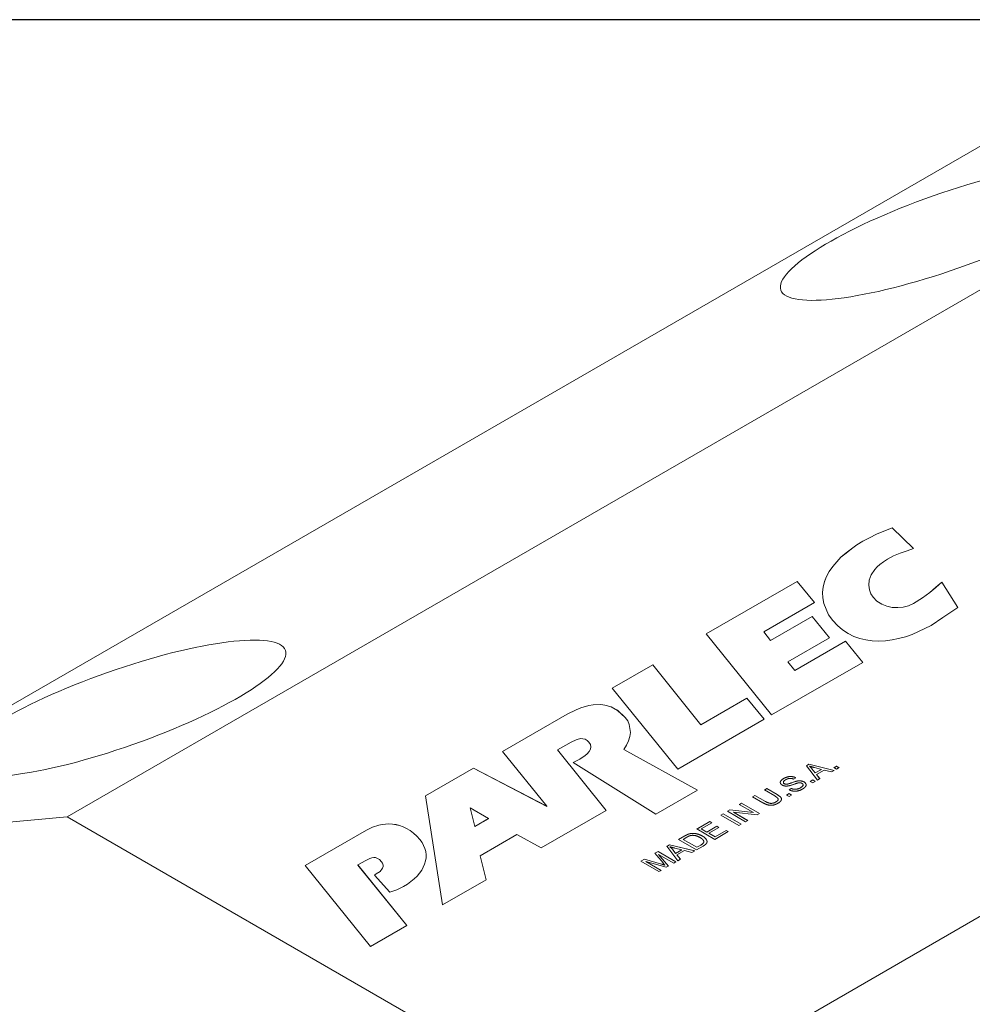
# Model space of a CAD drawing. Units: inches. Extents: x 0.4 to 17.9, y 0.4 to 13.7.
# Drawn here: x 14.4 to 15.9, y 12.2 to 13.7 of the extents above; entities that cross this region are included whole.
import ezdxf

# ---------------------------------------------------------------- set-up
doc = ezdxf.new("R2010")
doc.units = ezdxf.units.IN
doc.header["$LTSCALE"] = 1.666667
doc.header["$MEASUREMENT"] = 0
doc.layers.get('0').update_dxf_attribs({"lineweight": 25})
doc.layers.add('L', color=7, linetype='Continuous', lineweight=18)

# ---------------------------------------------------------------- blocks, each defined once
blk = doc.blocks.new('Borders A PLAIN')
at = {"layer": 'L', "color": 7, "linetype": 'Continuous', "lineweight": 25}
blk.add_line((10.74923, 8.24829), (0.24923, 8.24829), dxfattribs=at)

msp = doc.modelspace()

# ---------------------------------------------------------------- linework, layer by layer
at = {"layer": 'L'}
for p, q in [((16.47696, 13.62843), (14.50968, 12.49262)), ((16.01298, 13.58699), (14.0457, 12.45118)), ((17.33069, 13.13553), (15.36341, 11.99972)), ((15.78316, 12.93731), (15.80765, 12.94768)), ((15.78316, 12.93726), (15.80765, 12.94762)), ((15.80765, 12.94768), (15.84137, 12.91484)), ((15.80765, 12.94762), (15.80765, 12.94768)), ((15.80765, 12.94762), (15.84133, 12.91482)), ((15.75218, 12.92062), (15.76171, 12.92664)), ((15.75218, 12.92057), (15.76171, 12.92659)), ((15.76171, 12.92664), (15.77214, 12.9318)), ((15.76171, 12.92659), (15.77214, 12.93175)), ((15.76171, 12.92659), (15.76171, 12.92664)), ((15.77214, 12.9318), (15.78316, 12.93731)), ((15.77214, 12.93175), (15.78316, 12.93726)), ((15.77214, 12.93175), (15.77214, 12.9318)), ((15.78316, 12.93726), (15.78316, 12.93731)), ((15.727, 12.9011), (15.73519, 12.90789)), ((15.727, 12.90104), (15.73519, 12.90784)), ((15.73519, 12.90789), (15.74383, 12.9146)), ((15.73519, 12.90784), (15.74383, 12.91455)), ((15.73519, 12.90784), (15.73519, 12.90789)), ((15.74383, 12.9146), (15.75218, 12.92062)), ((15.74383, 12.91455), (15.75218, 12.92057)), ((15.74383, 12.91455), (15.74383, 12.9146)), ((15.75218, 12.92057), (15.75218, 12.92062)), ((15.83103, 12.91126), (15.82015, 12.90755)), ((15.84137, 12.91484), (15.83103, 12.91126)), ((15.71419, 12.88648), (15.72059, 12.89396)), ((15.71419, 12.88642), (15.72059, 12.89391)), ((15.72059, 12.89396), (15.727, 12.9011)), ((15.72059, 12.89391), (15.727, 12.90104)), ((15.72059, 12.89391), (15.72059, 12.89396)), ((15.727, 12.90104), (15.727, 12.9011)), ((15.79389, 12.89412), (15.78852, 12.88998)), ((15.8006, 12.89817), (15.79389, 12.89412)), ((15.80985, 12.90333), (15.8006, 12.89817)), ((15.82015, 12.90755), (15.80985, 12.90333)), ((15.70451, 12.87091), (15.70868, 12.87882)), ((15.70451, 12.87086), (15.70868, 12.87877)), ((15.70868, 12.87882), (15.71419, 12.88648)), ((15.70868, 12.87877), (15.71419, 12.88642)), ((15.70868, 12.87877), (15.70868, 12.87882)), ((15.71419, 12.88642), (15.71419, 12.88648)), ((15.78046, 12.88171), (15.77464, 12.87336)), ((15.78389, 12.88593), (15.78046, 12.88171)), ((15.78852, 12.88998), (15.78389, 12.88593)), ((15.51511, 12.78048), (15.65803, 12.863)), ((15.51514, 12.78045), (15.65803, 12.86294)), ((15.65803, 12.863), (15.68535, 12.82973)), ((15.65803, 12.86294), (15.65803, 12.863)), ((15.65803, 12.86294), (15.68532, 12.82972)), ((15.69914, 12.8544), (15.70138, 12.86274)), ((15.69914, 12.85434), (15.70138, 12.86269)), ((15.70138, 12.86274), (15.70451, 12.87091)), ((15.70138, 12.86269), (15.70451, 12.87086)), ((15.70138, 12.86269), (15.70138, 12.86274)), ((15.70451, 12.87086), (15.70451, 12.87091)), ((15.77165, 12.86491), (15.77091, 12.85724)), ((15.77464, 12.87336), (15.77165, 12.86491)), ((15.87649, 12.85385), (15.88561, 12.86184)), ((15.87649, 12.8538), (15.88561, 12.86178)), ((15.88561, 12.86184), (15.911, 12.82215)), ((15.88561, 12.86178), (15.88561, 12.86184)), ((15.88561, 12.86178), (15.91097, 12.82213)), ((15.69825, 12.84563), (15.69914, 12.8544)), ((15.69825, 12.84558), (15.69914, 12.85434)), ((15.69914, 12.85434), (15.69914, 12.8544)), ((15.77091, 12.85724), (15.7721, 12.84983)), ((15.77091, 12.85719), (15.77091, 12.85724)), ((15.77091, 12.85719), (15.7721, 12.84978)), ((15.7721, 12.84983), (15.77419, 12.84363)), ((15.7721, 12.84978), (15.7721, 12.84983)), ((15.7721, 12.84978), (15.77419, 12.84357)), ((15.8671, 12.84568), (15.87649, 12.85385)), ((15.8671, 12.84562), (15.87649, 12.8538)), ((15.87649, 12.8538), (15.87649, 12.85385)), ((15.6984, 12.83711), (15.69825, 12.84563)), ((15.70018, 12.82834), (15.6984, 12.83711)), ((15.77419, 12.84363), (15.77793, 12.83854)), ((15.77419, 12.84357), (15.77419, 12.84363)), ((15.77419, 12.84357), (15.77793, 12.83849)), ((15.77793, 12.83854), (15.78375, 12.83225)), ((15.77793, 12.83849), (15.77793, 12.83854)), ((15.77793, 12.83849), (15.78375, 12.8322)), ((15.78375, 12.83225), (15.79137, 12.82734)), ((15.78375, 12.8322), (15.78375, 12.83225)), ((15.78375, 12.8322), (15.79137, 12.82728)), ((15.841, 12.82854), (15.85532, 12.83732)), ((15.841, 12.82849), (15.85532, 12.83727)), ((15.85532, 12.83732), (15.8671, 12.84568)), ((15.85532, 12.83727), (15.8671, 12.84562)), ((15.85532, 12.83727), (15.85532, 12.83732)), ((15.8671, 12.84562), (15.8671, 12.84568)), ((15.68535, 12.82973), (15.60561, 12.7837)), ((15.70361, 12.81948), (15.70018, 12.82834)), ((15.70763, 12.81063), (15.70361, 12.81948)), ((15.79137, 12.82734), (15.79914, 12.82406)), ((15.79137, 12.82728), (15.79137, 12.82734)), ((15.79137, 12.82728), (15.79914, 12.824)), ((15.79914, 12.82406), (15.80751, 12.82216)), ((15.79914, 12.824), (15.79914, 12.82406)), ((15.79914, 12.824), (15.80751, 12.8221)), ((15.80751, 12.82216), (15.81634, 12.8219)), ((15.80751, 12.8221), (15.80751, 12.82216)), ((15.80751, 12.8221), (15.81634, 12.82184)), ((15.81634, 12.8219), (15.82501, 12.82259)), ((15.81634, 12.82184), (15.82501, 12.82253)), ((15.81634, 12.82184), (15.81634, 12.8219)), ((15.82501, 12.82259), (15.83353, 12.82492)), ((15.82501, 12.82253), (15.83353, 12.82487)), ((15.82501, 12.82253), (15.82501, 12.82259)), ((15.83353, 12.82492), (15.841, 12.82854)), ((15.83353, 12.82487), (15.841, 12.82849)), ((15.83353, 12.82487), (15.83353, 12.82492)), ((15.841, 12.82849), (15.841, 12.82854)), ((15.911, 12.82215), (15.88719, 12.80617)), ((15.61645, 12.77015), (15.68173, 12.80784)), ((15.61645, 12.77009), (15.68173, 12.80778)), ((15.68173, 12.80784), (15.70905, 12.7744)), ((15.68173, 12.80778), (15.68173, 12.80784)), ((15.68173, 12.80778), (15.70902, 12.77438)), ((15.71433, 12.80177), (15.70763, 12.81063)), ((15.72163, 12.79377), (15.71433, 12.80177)), ((15.88719, 12.80617), (15.86901, 12.79395)), ((15.72968, 12.78672), (15.72163, 12.79377)), ((15.73831, 12.78105), (15.72968, 12.78672)), ((15.84905, 12.78415), (15.83892, 12.77985)), ((15.85919, 12.7888), (15.84905, 12.78415)), ((15.86901, 12.79395), (15.85919, 12.7888)), ((15.61801, 12.65299), (15.51511, 12.78048)), ((15.60561, 12.7837), (15.61645, 12.77015)), ((15.60561, 12.78364), (15.60561, 12.7837)), ((15.60561, 12.78364), (15.61645, 12.77009)), ((15.61645, 12.77009), (15.61645, 12.77015)), ((15.70905, 12.7744), (15.64377, 12.73671)), ((15.6546, 12.72299), (15.73434, 12.76903)), ((15.6546, 12.72293), (15.73434, 12.76897)), ((15.73434, 12.76903), (15.76137, 12.73576)), ((15.73434, 12.76897), (15.73434, 12.76903)), ((15.73434, 12.76897), (15.76134, 12.73575)), ((15.74724, 12.77658), (15.73831, 12.78105)), ((15.75661, 12.77323), (15.74724, 12.77658)), ((15.76644, 12.77099), (15.75661, 12.77323)), ((15.77625, 12.76945), (15.76644, 12.77099)), ((15.78667, 12.76928), (15.77625, 12.76945)), ((15.79694, 12.76971), (15.78667, 12.76928)), ((15.80751, 12.77117), (15.79694, 12.76971)), ((15.81763, 12.77323), (15.80751, 12.77117)), ((15.8285, 12.77607), (15.81763, 12.77323)), ((15.83892, 12.77985), (15.8285, 12.77607)), ((15.36729, 12.69514), (15.43091, 12.73187)), ((15.36732, 12.6951), (15.43091, 12.73182)), ((15.43091, 12.73187), (15.50678, 12.63764)), ((15.43091, 12.73182), (15.43091, 12.73187)), ((15.43091, 12.73182), (15.50678, 12.63759)), ((15.76137, 12.73576), (15.61801, 12.65299)), ((15.64377, 12.73671), (15.6546, 12.72299)), ((15.64377, 12.73666), (15.64377, 12.73671)), ((15.64377, 12.73666), (15.6546, 12.72293)), ((15.6546, 12.72293), (15.6546, 12.72299)), ((15.47048, 12.56782), (15.36729, 12.69514)), ((15.50678, 12.63764), (15.57892, 12.67929)), ((15.50678, 12.63759), (15.57892, 12.67924)), ((15.57892, 12.67929), (15.60609, 12.64611)), ((15.57892, 12.67924), (15.57892, 12.67929)), ((15.57892, 12.67924), (15.60606, 12.6461)), ((15.2963, 12.65416), (15.31075, 12.66129)), ((15.2963, 12.6541), (15.31075, 12.66124)), ((15.31075, 12.66129), (15.31772, 12.66409)), ((15.31075, 12.66124), (15.31772, 12.66404)), ((15.31075, 12.66124), (15.31075, 12.66129)), ((15.31772, 12.66409), (15.33068, 12.66771)), ((15.31772, 12.66404), (15.33068, 12.66766)), ((15.31772, 12.66404), (15.31772, 12.66409)), ((15.33068, 12.66771), (15.33736, 12.66888)), ((15.33068, 12.66766), (15.33736, 12.66882)), ((15.33068, 12.66766), (15.33068, 12.66771)), ((15.33736, 12.66888), (15.34928, 12.66922)), ((15.33736, 12.66882), (15.34928, 12.66917)), ((15.33736, 12.66882), (15.33736, 12.66888)), ((15.34928, 12.66922), (15.3554, 12.66823)), ((15.34928, 12.66917), (15.34928, 12.66922)), ((15.34928, 12.66917), (15.3554, 12.66817)), ((15.3554, 12.66823), (15.36565, 12.66584)), ((15.3554, 12.66817), (15.3554, 12.66823)), ((15.3554, 12.66817), (15.36565, 12.66579)), ((15.36565, 12.66584), (15.37558, 12.66028)), ((15.36565, 12.66579), (15.36565, 12.66584)), ((15.36565, 12.66579), (15.37558, 12.66023)), ((15.37558, 12.66028), (15.38776, 12.64897)), ((15.37558, 12.66023), (15.37558, 12.66028)), ((15.37558, 12.66023), (15.38776, 12.64892)), ((15.19456, 12.59541), (15.2963, 12.65416)), ((15.19459, 12.59538), (15.2963, 12.6541)), ((15.2963, 12.6541), (15.2963, 12.65416)), ((15.38776, 12.64897), (15.39166, 12.6436)), ((15.38776, 12.64892), (15.38776, 12.64897)), ((15.38776, 12.64892), (15.39166, 12.64354)), ((15.60609, 12.64611), (15.47048, 12.56782)), ((15.39166, 12.6436), (15.39407, 12.63785)), ((15.39166, 12.64354), (15.39166, 12.6436)), ((15.39166, 12.64354), (15.39407, 12.6378)), ((15.39407, 12.63785), (15.39599, 12.62553)), ((15.39407, 12.6378), (15.39407, 12.63785)), ((15.39407, 12.6378), (15.39598, 12.62551)), ((15.50678, 12.63759), (15.50678, 12.63764)), ((15.31032, 12.6139), (15.30241, 12.61036)), ((15.31362, 12.61511), (15.31032, 12.6139)), ((15.31768, 12.61572), (15.31362, 12.61511)), ((15.321, 12.61554), (15.31768, 12.61572)), ((15.32461, 12.61467), (15.321, 12.61554)), ((15.32762, 12.61294), (15.32461, 12.61467)), ((15.39509, 12.61927), (15.39285, 12.61248)), ((15.39599, 12.62553), (15.39509, 12.61927)), ((15.30241, 12.61036), (15.28119, 12.59811)), ((15.28119, 12.59811), (15.35795, 12.50285)), ((15.28119, 12.59806), (15.28119, 12.59811)), ((15.28119, 12.59806), (15.35792, 12.50283)), ((15.33046, 12.61009), (15.32762, 12.61294)), ((15.33286, 12.60646), (15.33046, 12.61009)), ((15.33121, 12.59566), (15.33315, 12.59938)), ((15.33121, 12.59561), (15.33315, 12.59932)), ((15.33345, 12.60283), (15.33286, 12.60646)), ((15.33315, 12.59938), (15.33345, 12.60283)), ((15.33315, 12.59932), (15.33345, 12.60278)), ((15.33315, 12.59932), (15.33315, 12.59938)), ((15.33345, 12.60278), (15.33345, 12.60283)), ((15.38987, 12.6056), (15.38554, 12.59878)), ((15.38554, 12.59873), (15.38554, 12.59878)), ((15.38554, 12.59878), (15.50164, 12.53487)), ((15.38554, 12.59873), (15.5016, 12.53484)), ((15.39285, 12.61248), (15.38987, 12.6056)), ((15.26444, 12.5092), (15.19456, 12.59541)), ((15.30574, 12.57804), (15.31619, 12.58355)), ((15.30579, 12.57802), (15.31619, 12.58349)), ((15.31619, 12.58355), (15.32479, 12.58902)), ((15.31619, 12.58349), (15.32479, 12.58897)), ((15.31619, 12.58349), (15.31619, 12.58355)), ((15.32479, 12.58902), (15.32792, 12.59204)), ((15.32479, 12.58897), (15.32792, 12.59199)), ((15.32479, 12.58897), (15.32479, 12.58902)), ((15.32792, 12.59204), (15.33121, 12.59566)), ((15.32792, 12.59199), (15.33121, 12.59561)), ((15.32792, 12.59199), (15.32792, 12.59204)), ((15.33121, 12.59561), (15.33121, 12.59566)), ((15.07369, 12.52563), (15.14897, 12.56909)), ((15.0737, 12.52558), (15.14897, 12.56904)), ((15.14897, 12.56909), (15.26444, 12.5092)), ((15.14897, 12.56904), (15.14897, 12.56909)), ((15.14897, 12.56904), (15.26444, 12.50915)), ((15.43574, 12.49682), (15.30574, 12.57804)), ((15.6727, 12.57303), (15.67675, 12.57537)), ((15.69012, 12.55043), (15.6727, 12.57303)), ((15.67273, 12.573), (15.67675, 12.57532)), ((15.67675, 12.57532), (15.67675, 12.57537)), ((15.67675, 12.57537), (15.71659, 12.56571)), ((15.67675, 12.57532), (15.71652, 12.56568)), ((15.67761, 12.57238), (15.67761, 12.57244)), ((15.68149, 12.56837), (15.68149, 12.56843)), ((15.68149, 12.56843), (15.68667, 12.56183)), ((15.68149, 12.56837), (15.68667, 12.56178)), ((15.69628, 12.56738), (15.68546, 12.57019)), ((15.68667, 12.56183), (15.69628, 12.56738)), ((15.68667, 12.56178), (15.69628, 12.56733)), ((15.69628, 12.56733), (15.69628, 12.56738)), ((15.71616, 12.57002), (15.7201, 12.5723)), ((15.7201, 12.56774), (15.71616, 12.57002)), ((15.7162, 12.56999), (15.7201, 12.57224)), ((15.7201, 12.57224), (15.7201, 12.5723)), ((15.7201, 12.5723), (15.72405, 12.57002)), ((15.7201, 12.57224), (15.724, 12.56999)), ((15.72405, 12.57002), (15.7201, 12.56774)), ((15.63685, 12.55285), (15.63685, 12.55291)), ((15.65595, 12.55418), (15.65265, 12.55195)), ((15.68667, 12.56178), (15.68667, 12.56183)), ((15.70048, 12.5663), (15.68863, 12.55945)), ((15.68863, 12.55945), (15.69408, 12.55272)), ((15.68863, 12.5594), (15.68863, 12.55945)), ((15.68863, 12.5594), (15.69405, 12.5527)), ((15.69408, 12.55272), (15.69012, 12.55043)), ((15.71232, 12.56325), (15.70048, 12.5663)), ((15.71659, 12.56571), (15.71232, 12.56325)), ((15.60662, 12.53488), (15.61037, 12.53705)), ((15.60667, 12.53486), (15.61037, 12.537)), ((15.61037, 12.537), (15.61037, 12.53705)), ((15.61037, 12.53705), (15.62671, 12.52762)), ((15.61037, 12.537), (15.62671, 12.52756)), ((15.63653, 12.54697), (15.63653, 12.54702)), ((15.63801, 12.54481), (15.63801, 12.54487)), ((15.64163, 12.54399), (15.64163, 12.54404)), ((15.64549, 12.53517), (15.64872, 12.53739)), ((15.64553, 12.53515), (15.64872, 12.53733)), ((15.64872, 12.53733), (15.64872, 12.53739)), ((15.65741, 12.5487), (15.65741, 12.54875)), ((15.66362, 12.53839), (15.66362, 12.53844)), ((15.66754, 12.54283), (15.66754, 12.54288)), ((15.66912, 12.54749), (15.66912, 12.54754)), ((15.67882, 12.54846), (15.68276, 12.55074)), ((15.68276, 12.54619), (15.67882, 12.54846)), ((15.67887, 12.54844), (15.68276, 12.55069)), ((15.68276, 12.55074), (15.68671, 12.54846)), ((15.68276, 12.55069), (15.68276, 12.55074)), ((15.68276, 12.55069), (15.68666, 12.54844)), ((15.68671, 12.54846), (15.68276, 12.54619)), ((15.10009, 12.35397), (15.07369, 12.52563)), ((15.50164, 12.53487), (15.43574, 12.49682)), ((15.58812, 12.5242), (15.59187, 12.52637)), ((15.60446, 12.51477), (15.58812, 12.5242)), ((15.58817, 12.52418), (15.59187, 12.52632)), ((15.59187, 12.52632), (15.59187, 12.52637)), ((15.59187, 12.52637), (15.60819, 12.51695)), ((15.59187, 12.52632), (15.60819, 12.51689)), ((15.62294, 12.52546), (15.60662, 12.53488)), ((15.62671, 12.52756), (15.62671, 12.52762)), ((15.64148, 12.52691), (15.64543, 12.52918)), ((15.64543, 12.52463), (15.64148, 12.52691)), ((15.64153, 12.52688), (15.64543, 12.52913)), ((15.64543, 12.52918), (15.64937, 12.52691)), ((15.64543, 12.52913), (15.64543, 12.52918)), ((15.64543, 12.52913), (15.64932, 12.52688)), ((15.64937, 12.52691), (15.64543, 12.52463)), ((15.17242, 12.48977), (15.14355, 12.50682)), ((15.14355, 12.50677), (15.14355, 12.50682)), ((15.14355, 12.50682), (15.15115, 12.47749)), ((15.14355, 12.50677), (15.15115, 12.47743)), ((15.26444, 12.50915), (15.26444, 12.5092)), ((15.56723, 12.51214), (15.57081, 12.51421)), ((15.58944, 12.49932), (15.56723, 12.51214)), ((15.56728, 12.51212), (15.57081, 12.51416)), ((15.57081, 12.51421), (15.5991, 12.49788)), ((15.57081, 12.51416), (15.57081, 12.51421)), ((15.57081, 12.51416), (15.59905, 12.49785)), ((15.60819, 12.51689), (15.60819, 12.51695)), ((15.62436, 12.51577), (15.62436, 12.51583)), ((15.62837, 12.52013), (15.62837, 12.52019)), ((14.50968, 12.49262), (14.0457, 12.45118)), ((15.36341, 11.99972), (14.50968, 12.49262)), ((15.15115, 12.47749), (15.17242, 12.48977)), ((15.15115, 12.47743), (15.17242, 12.48972)), ((15.17242, 12.48972), (15.17242, 12.48977)), ((15.35795, 12.50285), (15.25539, 12.44364)), ((15.53822, 12.49539), (15.54197, 12.49756)), ((15.5665, 12.47906), (15.53822, 12.49539)), ((15.53826, 12.49536), (15.54197, 12.4975)), ((15.54197, 12.4975), (15.54197, 12.49756)), ((15.54197, 12.49756), (15.57025, 12.48123)), ((15.54197, 12.4975), (15.5702, 12.4812)), ((15.54852, 12.50134), (15.55236, 12.50356)), ((15.57681, 12.48501), (15.54852, 12.50134)), ((15.54857, 12.50131), (15.55236, 12.5035)), ((15.55236, 12.50356), (15.58944, 12.49932)), ((15.55236, 12.5035), (15.55236, 12.50356)), ((15.55236, 12.5035), (15.58944, 12.49927)), ((15.55818, 12.4999), (15.58038, 12.48708)), ((15.55818, 12.49984), (15.55818, 12.4999)), ((15.59526, 12.49566), (15.55818, 12.4999)), ((15.55818, 12.49984), (15.58034, 12.48705)), ((15.58944, 12.49927), (15.58944, 12.49932)), ((15.5991, 12.49788), (15.59526, 12.49566)), ((14.98056, 12.47186), (14.99008, 12.47633)), ((14.98056, 12.4718), (14.99008, 12.47627)), ((14.99008, 12.47633), (14.9999, 12.47959)), ((14.99008, 12.47627), (14.9999, 12.47954)), ((14.99008, 12.47627), (14.99008, 12.47633)), ((14.9999, 12.47959), (15.0054, 12.48071)), ((14.9999, 12.47954), (15.0054, 12.48065)), ((14.9999, 12.47954), (14.9999, 12.47959)), ((15.0054, 12.48071), (15.0106, 12.48131)), ((15.0054, 12.48065), (15.0106, 12.48125)), ((15.0054, 12.48065), (15.0054, 12.48071)), ((15.0106, 12.48131), (15.01595, 12.48148)), ((15.0106, 12.48125), (15.01595, 12.48142)), ((15.0106, 12.48125), (15.0106, 12.48131)), ((15.01595, 12.48148), (15.02175, 12.48122)), ((15.01595, 12.48142), (15.01595, 12.48148)), ((15.01595, 12.48142), (15.02175, 12.48117)), ((15.02175, 12.48122), (15.02739, 12.48036)), ((15.02175, 12.48117), (15.02175, 12.48122)), ((15.02175, 12.48117), (15.02739, 12.48031)), ((15.02739, 12.48036), (15.03274, 12.47899)), ((15.02739, 12.48031), (15.02739, 12.48036)), ((15.02739, 12.48031), (15.03274, 12.47894)), ((15.03274, 12.47899), (15.03839, 12.47693)), ((15.03274, 12.47894), (15.03274, 12.47899)), ((15.03274, 12.47894), (15.03839, 12.47688)), ((15.03839, 12.47693), (15.04375, 12.47435)), ((15.03839, 12.47688), (15.03839, 12.47693)), ((15.03839, 12.47688), (15.04375, 12.4743)), ((15.04375, 12.47435), (15.04941, 12.47109)), ((15.04375, 12.4743), (15.04375, 12.47435)), ((15.04375, 12.4743), (15.04941, 12.47103)), ((15.15115, 12.47743), (15.15115, 12.47749)), ((15.50032, 12.47351), (15.5208, 12.48533)), ((15.50036, 12.47348), (15.5208, 12.48528)), ((15.52414, 12.4834), (15.50741, 12.47375)), ((15.51605, 12.46876), (15.53173, 12.4778)), ((15.51605, 12.4687), (15.53173, 12.47775)), ((15.53507, 12.47587), (15.5194, 12.46683)), ((15.5208, 12.48533), (15.52414, 12.4834)), ((15.5208, 12.48528), (15.5208, 12.48533)), ((15.5208, 12.48528), (15.52409, 12.48338)), ((15.53173, 12.4778), (15.53507, 12.47587)), ((15.53173, 12.47775), (15.53173, 12.4778)), ((15.53173, 12.47775), (15.53502, 12.47585)), ((15.57025, 12.48123), (15.5665, 12.47906)), ((15.58038, 12.48708), (15.57681, 12.48501)), ((14.88418, 12.41622), (14.98056, 12.47186)), ((14.88421, 12.41618), (14.98056, 12.4718)), ((14.98056, 12.4718), (14.98056, 12.47186)), ((15.04941, 12.47109), (15.05446, 12.46714)), ((15.04941, 12.47103), (15.04941, 12.47109)), ((15.04941, 12.47103), (15.05446, 12.46708)), ((15.05446, 12.46714), (15.05968, 12.46224)), ((15.05446, 12.46708), (15.05446, 12.46714)), ((15.05446, 12.46708), (15.05968, 12.46218)), ((15.05968, 12.46224), (15.06444, 12.4569)), ((15.05968, 12.46218), (15.05968, 12.46224)), ((15.05968, 12.46218), (15.06444, 12.45685)), ((15.21723, 12.4648), (15.15958, 12.43152)), ((15.25539, 12.44364), (15.21723, 12.4648)), ((15.47169, 12.45698), (15.48143, 12.46261)), ((15.47174, 12.45695), (15.48143, 12.46255)), ((15.48473, 12.46065), (15.47878, 12.45722)), ((15.48143, 12.46255), (15.48143, 12.46261)), ((15.48689, 12.46523), (15.48689, 12.46528)), ((15.49305, 12.46645), (15.49305, 12.4665)), ((15.5286, 12.45718), (15.50032, 12.47351)), ((15.50741, 12.47375), (15.51605, 12.46876)), ((15.50741, 12.47369), (15.50741, 12.47375)), ((15.50741, 12.47369), (15.51605, 12.4687)), ((15.50907, 12.46235), (15.50907, 12.46241)), ((15.51605, 12.4687), (15.51605, 12.46876)), ((15.5194, 12.46677), (15.5194, 12.46683)), ((15.5194, 12.46683), (15.52901, 12.46127)), ((15.5194, 12.46677), (15.52901, 12.46122)), ((15.54973, 12.46938), (15.5286, 12.45718)), ((15.52901, 12.46127), (15.54639, 12.47131)), ((15.52901, 12.46122), (15.54639, 12.47125)), ((15.52901, 12.46122), (15.52901, 12.46127)), ((15.54639, 12.47131), (15.54973, 12.46938)), ((15.54639, 12.47125), (15.54639, 12.47131)), ((15.54639, 12.47125), (15.54968, 12.46935)), ((15.06444, 12.4569), (15.06831, 12.45226)), ((15.06444, 12.45685), (15.06444, 12.4569)), ((15.06444, 12.45685), (15.06831, 12.45221)), ((15.06831, 12.45226), (15.07025, 12.44771)), ((15.06831, 12.45221), (15.06831, 12.45226)), ((15.06831, 12.45221), (15.07025, 12.44766)), ((15.07025, 12.44771), (15.07219, 12.44281)), ((15.07025, 12.44766), (15.07025, 12.44771)), ((15.07025, 12.44766), (15.07219, 12.44275)), ((15.45311, 12.44625), (15.45716, 12.44859)), ((15.47052, 12.42365), (15.45311, 12.44625)), ((15.45313, 12.44621), (15.45716, 12.44854)), ((15.45716, 12.44859), (15.497, 12.43893)), ((15.45716, 12.44854), (15.45716, 12.44859)), ((15.45716, 12.44854), (15.49693, 12.43889)), ((15.45802, 12.4456), (15.45802, 12.44565)), ((15.47669, 12.4406), (15.46587, 12.44341)), ((15.49997, 12.44065), (15.47169, 12.45698)), ((15.47878, 12.45722), (15.50038, 12.44475)), ((15.47878, 12.45716), (15.47878, 12.45722)), ((15.47878, 12.45716), (15.50038, 12.44469)), ((15.51019, 12.44655), (15.49997, 12.44065)), ((15.50038, 12.44475), (15.50642, 12.44823)), ((15.50038, 12.44469), (15.50642, 12.44818)), ((15.50038, 12.44469), (15.50038, 12.44475)), ((15.50642, 12.44818), (15.50642, 12.44823)), ((15.51136, 12.45327), (15.51136, 12.45333)), ((14.98908, 12.42825), (14.98578, 12.42704)), ((14.9921, 12.42877), (14.98908, 12.42825)), ((14.99498, 12.42851), (14.9921, 12.42877)), ((14.99799, 12.42729), (14.99498, 12.42851)), ((15.07219, 12.44281), (15.07382, 12.43808)), ((15.07219, 12.44275), (15.07219, 12.44281)), ((15.07219, 12.44275), (15.07382, 12.43802)), ((15.07442, 12.42811), (15.07323, 12.4233)), ((15.07382, 12.43808), (15.07442, 12.43309)), ((15.07382, 12.43802), (15.07382, 12.43808)), ((15.07382, 12.43802), (15.07442, 12.43304)), ((15.07442, 12.43309), (15.07442, 12.42811)), ((15.15958, 12.43152), (15.16897, 12.39374)), ((15.15958, 12.43147), (15.15958, 12.43152)), ((15.15958, 12.43147), (15.16896, 12.39374)), ((15.43428, 12.43539), (15.43931, 12.43829)), ((15.44718, 12.4201), (15.43428, 12.43539)), ((15.43432, 12.43535), (15.43931, 12.43823)), ((15.43931, 12.43829), (15.46759, 12.42196)), ((15.43931, 12.43823), (15.43931, 12.43829)), ((15.43931, 12.43823), (15.46755, 12.42193)), ((15.44032, 12.43354), (15.45574, 12.41511)), ((15.44032, 12.43349), (15.44032, 12.43354)), ((15.46399, 12.41988), (15.44032, 12.43354)), ((15.44032, 12.43349), (15.4557, 12.41509)), ((15.4619, 12.44165), (15.46707, 12.43505)), ((15.4619, 12.44159), (15.4619, 12.44165)), ((15.4619, 12.44159), (15.46707, 12.435)), ((15.46707, 12.43505), (15.47669, 12.4406)), ((15.46707, 12.435), (15.47669, 12.44055)), ((15.46707, 12.435), (15.46707, 12.43505)), ((15.48089, 12.43952), (15.46904, 12.43267)), ((15.46904, 12.43262), (15.46904, 12.43267)), ((15.46904, 12.43267), (15.47449, 12.42594)), ((15.46904, 12.43262), (15.47446, 12.42592)), ((15.47669, 12.44055), (15.47669, 12.4406)), ((15.49273, 12.43647), (15.48089, 12.43952)), ((15.497, 12.43893), (15.49273, 12.43647)), ((14.98692, 12.28864), (14.88418, 12.41622)), ((14.97951, 12.42394), (14.96723, 12.41685)), ((14.96723, 12.41685), (15.04429, 12.32176)), ((14.96723, 12.41679), (14.96723, 12.41685)), ((14.96723, 12.41679), (15.04426, 12.32174)), ((14.98578, 12.42704), (14.97951, 12.42394)), ((15.00129, 12.42539), (14.99799, 12.42729)), ((15.00413, 12.42202), (15.00129, 12.42539)), ((15.00204, 12.40681), (15.00563, 12.41199)), ((15.00204, 12.40676), (15.00563, 12.41194)), ((15.00593, 12.4196), (15.00413, 12.42202)), ((15.00563, 12.41199), (15.00683, 12.41424)), ((15.00563, 12.41194), (15.00683, 12.41419)), ((15.00563, 12.41194), (15.00563, 12.41199)), ((15.00683, 12.41667), (15.00593, 12.4196)), ((15.00683, 12.41424), (15.00683, 12.41667)), ((15.00683, 12.41419), (15.00683, 12.41424)), ((15.07174, 12.41814), (15.06757, 12.40851)), ((15.07323, 12.4233), (15.07174, 12.41814)), ((15.4123, 12.42269), (15.41792, 12.42594)), ((15.44058, 12.40636), (15.4123, 12.42269)), ((15.41234, 12.42266), (15.41792, 12.42588)), ((15.41792, 12.42594), (15.44465, 12.41825)), ((15.41792, 12.42588), (15.41792, 12.42594)), ((15.41792, 12.42588), (15.44465, 12.41819)), ((15.4201, 12.42234), (15.44418, 12.40844)), ((15.4201, 12.42229), (15.4201, 12.42234)), ((15.45237, 12.41317), (15.4201, 12.42234)), ((15.4201, 12.42229), (15.44413, 12.40841)), ((15.44465, 12.41819), (15.44465, 12.41825)), ((15.45019, 12.41656), (15.45019, 12.41662)), ((15.45574, 12.41511), (15.45237, 12.41317)), ((15.46759, 12.42196), (15.46399, 12.41988)), ((15.47449, 12.42594), (15.47052, 12.42365)), ((14.99328, 12.40091), (14.99577, 12.40285)), ((15.01719, 12.37407), (14.99328, 12.40091)), ((14.99331, 12.40087), (14.99577, 12.4028)), ((14.99577, 12.40285), (15.00204, 12.40681)), ((14.99577, 12.4028), (15.00204, 12.40676)), ((14.99577, 12.4028), (14.99577, 12.40285)), ((15.00204, 12.40676), (15.00204, 12.40681)), ((15.06027, 12.39931), (15.05551, 12.39484)), ((15.06757, 12.40851), (15.06027, 12.39931)), ((15.44418, 12.40844), (15.44058, 12.40636)), ((15.03883, 12.3828), (15.02826, 12.3779)), ((15.04523, 12.3865), (15.03883, 12.3828)), ((15.05059, 12.39062), (15.04523, 12.3865)), ((15.05551, 12.39484), (15.05059, 12.39062)), ((15.16897, 12.39374), (15.10009, 12.35397)), ((15.02826, 12.3779), (15.01719, 12.37407)), ((15.04429, 12.32176), (14.98692, 12.28864))]:
    msp.add_line(p, q, dxfattribs=at)
for centre in [(15.89235, 13.41318), (14.5932, 12.66312)]:
    msp.add_ellipse(centre, major_axis=(0.2599, 0.09151), ratio=0.218386, dxfattribs=at)
for points in [[(15.68546, 12.57019), (15.68054, 12.57149), (15.67761, 12.57244)], [(15.67761, 12.57244), (15.67977, 12.57054), (15.68149, 12.56843)], [(15.63467, 12.54264), (15.63251, 12.54388), (15.63124, 12.54743), (15.63398, 12.55125), (15.63685, 12.55291)], [(15.63685, 12.55291), (15.63999, 12.55472), (15.64683, 12.55633), (15.65338, 12.55556), (15.65595, 12.55418)], [(15.65265, 12.55195), (15.64967, 12.55334), (15.64357, 12.55298), (15.64029, 12.55109)], [(15.64482, 12.54141), (15.64174, 12.54085), (15.63661, 12.54152), (15.63467, 12.54264)], [(15.64029, 12.55109), (15.63689, 12.54912), (15.63626, 12.54587), (15.63801, 12.54487)], [(15.63801, 12.54487), (15.63954, 12.54398), (15.64163, 12.54404)], [(15.64163, 12.54404), (15.6437, 12.54412), (15.65493, 12.54821), (15.65741, 12.54875)], [(15.65853, 12.54566), (15.65694, 12.54526), (15.64724, 12.54183), (15.64482, 12.54141)], [(15.66713, 12.53661), (15.66328, 12.53439), (15.65586, 12.53269), (15.64842, 12.53358), (15.64549, 12.53517)], [(15.64872, 12.53739), (15.65112, 12.5363), (15.65567, 12.53579), (15.66121, 12.53705), (15.66362, 12.53844)], [(15.65741, 12.54875), (15.66101, 12.54951), (15.66685, 12.54885), (15.66912, 12.54754)], [(15.66584, 12.54528), (15.6645, 12.54605), (15.66099, 12.54631), (15.65853, 12.54566)], [(15.66362, 12.53844), (15.66575, 12.53968), (15.66778, 12.54231), (15.66716, 12.54452), (15.66584, 12.54528)], [(15.66912, 12.54754), (15.67138, 12.54624), (15.67278, 12.54244), (15.67015, 12.53836), (15.66713, 12.53661)], [(15.62436, 12.51583), (15.62848, 12.51821), (15.62824, 12.5224), (15.62294, 12.52546)], [(15.62671, 12.52762), (15.63098, 12.52515), (15.63406, 12.52116), (15.63217, 12.51643), (15.62807, 12.51406)], [(15.62807, 12.51406), (15.6241, 12.51177), (15.6163, 12.51043), (15.60895, 12.51218), (15.60446, 12.51477)], [(15.60819, 12.51695), (15.61186, 12.51483), (15.61671, 12.5136), (15.62195, 12.51443), (15.62436, 12.51583)], [(15.48143, 12.46261), (15.48473, 12.46451), (15.48689, 12.46528)], [(15.49014, 12.4631), (15.48805, 12.46257), (15.48473, 12.46065)], [(15.48689, 12.46528), (15.48988, 12.46637), (15.49305, 12.4665)], [(15.50515, 12.46022), (15.50071, 12.46278), (15.49303, 12.46385), (15.49014, 12.4631)], [(15.49305, 12.4665), (15.49717, 12.46671), (15.50528, 12.4646), (15.50907, 12.46241)], [(15.51136, 12.45337), (15.51136, 12.45491), (15.50836, 12.45836), (15.50515, 12.46022)], [(15.50907, 12.46241), (15.51228, 12.46055), (15.51575, 12.45681), (15.51666, 12.45357), (15.51573, 12.45087), (15.51276, 12.44803), (15.51019, 12.44655)], [(15.45802, 12.44565), (15.46018, 12.44376), (15.4619, 12.44165)], [(15.46587, 12.44341), (15.46095, 12.44471), (15.45802, 12.44565)], [(15.50642, 12.44823), (15.50922, 12.44985), (15.51138, 12.45229), (15.51136, 12.45337)], [(15.44465, 12.41825), (15.44838, 12.41716), (15.45019, 12.41662)], [(15.45019, 12.41662), (15.44914, 12.41777), (15.44718, 12.4201)]]:
    msp.add_open_spline(points, degree=2, dxfattribs=at)
for points, knots in [([(15.67761, 12.57238), (15.67834, 12.57175), (15.67902, 12.5711), (15.68031, 12.56976), (15.68092, 12.56907), (15.68149, 12.56837)], [-0.030335562, -0.030335562, -0.030335562, -0.030335562, -0.015289338, -0.015289338, 0, 0, 0, 0]), ([(15.63167, 12.54677), (15.63167, 12.5468), (15.63168, 12.54684), (15.63172, 12.54794), (15.63227, 12.54884), (15.63367, 12.55071), (15.63511, 12.55185), (15.63685, 12.55285)], [-0.040683508, -0.040683508, -0.040683508, -0.040683508, -0.04029141, -0.04029141, -0.028068102, -0.028068102, 0, 0, 0, 0]), ([(15.63685, 12.55285), (15.6387, 12.55392), (15.64084, 12.55485), (15.64427, 12.55568), (15.64575, 12.55597), (15.64909, 12.55605), (15.65054, 12.55588), (15.65337, 12.55527), (15.65471, 12.55478), (15.6559, 12.55415)], [-0.097497589, -0.097497589, -0.097497589, -0.097497589, -0.053274513, -0.053274513, -0.034839329, -0.034839329, -0.018712309, -0.018712309, -0.000233682, -0.000233682, -0.000233682, -0.000233682]), ([(15.63653, 12.54697), (15.63653, 12.54693), (15.63653, 12.54689), (15.63655, 12.54647), (15.63667, 12.5461), (15.63717, 12.54539), (15.63754, 12.54508), (15.63801, 12.54481)], [-0.015847584, -0.015847584, -0.015847584, -0.015847584, -0.015111179, -0.015111179, -0.007582511, -0.007582511, 0, 0, 0, 0]), ([(15.63801, 12.54481), (15.63827, 12.54466), (15.63856, 12.54452), (15.63916, 12.5443), (15.63948, 12.54421), (15.6404, 12.54402), (15.64101, 12.54397), (15.64163, 12.54399)], [-0.015404573, -0.015404573, -0.015404573, -0.015404573, -0.011163326, -0.011163326, -0.0071405, -0.0071405, 0, 0, 0, 0]), ([(15.64163, 12.54399), (15.64213, 12.54401), (15.64271, 12.54411), (15.64402, 12.54439), (15.64484, 12.54462), (15.64762, 12.54547), (15.64936, 12.54615), (15.65403, 12.54777), (15.65603, 12.5484), (15.65741, 12.5487)], [-0.046999007, -0.046999007, -0.046999007, -0.046999007, -0.042319939, -0.042319939, -0.035740287, -0.035740287, -0.016904955, -0.016904955, 0, 0, 0, 0]), ([(15.64872, 12.53733), (15.6497, 12.53689), (15.65079, 12.53649), (15.65317, 12.53596), (15.65413, 12.53592), (15.65632, 12.53593), (15.6577, 12.53619), (15.66054, 12.53687), (15.66218, 12.53756), (15.66362, 12.53839)], [-0.046015855, -0.046015855, -0.046015855, -0.046015855, -0.040747581, -0.040747581, -0.035213378, -0.035213378, -0.023210072, -0.023210072, 0, 0, 0, 0]), ([(15.65741, 12.5487), (15.65891, 12.54901), (15.6605, 12.54922), (15.66369, 12.54923), (15.66489, 12.54901), (15.66703, 12.5485), (15.66814, 12.54805), (15.66912, 12.54749)], [-0.036980244, -0.036980244, -0.036980244, -0.036980244, -0.026410886, -0.026410886, -0.015757487, -0.015757487, 0, 0, 0, 0]), ([(15.66362, 12.53839), (15.6644, 12.53884), (15.66513, 12.53933), (15.66644, 12.54047), (15.66684, 12.541), (15.66736, 12.54186), (15.66754, 12.54234), (15.66754, 12.54283), (15.66754, 12.54283), (15.66754, 12.54283)], [-0.029623897, -0.029623897, -0.029623897, -0.029623897, -0.025435323, -0.025435323, -0.020677644, -0.020677644, -0.015174969, -0.015174969, -0.015158302, -0.015158302, -0.015158302, -0.015158302]), ([(15.66912, 12.54749), (15.66964, 12.54718), (15.67011, 12.54685), (15.67092, 12.54613), (15.67126, 12.54575), (15.67191, 12.5448), (15.67232, 12.54399), (15.67233, 12.54297)], [-0.087754586, -0.087754586, -0.087754586, -0.087754586, -0.075538389, -0.075538389, -0.063318399, -0.063318399, -0.046288386, -0.046288386, -0.046288386, -0.046288386]), ([(15.62671, 12.52756), (15.62801, 12.52681), (15.62931, 12.52598), (15.63156, 12.52423), (15.63232, 12.52345), (15.63325, 12.52201), (15.63347, 12.52127), (15.63348, 12.52051)], [-0.133056076, -0.133056076, -0.133056076, -0.133056076, -0.108136755, -0.108136755, -0.081891768, -0.081891768, -0.055632851, -0.055632851, -0.055632851, -0.055632851]), ([(15.60819, 12.51689), (15.60928, 12.51627), (15.61052, 12.5156), (15.61311, 12.51447), (15.61402, 12.51422), (15.61549, 12.51389), (15.61641, 12.51379), (15.61856, 12.51381), (15.61964, 12.51399), (15.62198, 12.51457), (15.62325, 12.51513), (15.62436, 12.51577)], [-0.048935175, -0.048935175, -0.048935175, -0.048935175, -0.043743132, -0.043743132, -0.037960508, -0.037960508, -0.029070031, -0.029070031, -0.017970389, -0.017970389, 0, 0, 0, 0]), ([(15.62436, 12.51577), (15.62538, 12.51636), (15.62636, 12.51702), (15.62761, 12.51824), (15.62802, 12.51878), (15.62833, 12.51965), (15.62837, 12.51991), (15.62837, 12.52013)], [-0.057685568, -0.057685568, -0.057685568, -0.057685568, -0.050593271, -0.050593271, -0.045597169, -0.045597169, -0.043002852, -0.043002852, -0.043002852, -0.043002852]), ([(15.48143, 12.46255), (15.48238, 12.4631), (15.48342, 12.46367), (15.48519, 12.46454), (15.48605, 12.46493), (15.48689, 12.46523)], [-0.026664734, -0.026664734, -0.026664734, -0.026664734, -0.011237965, -0.011237965, 0, 0, 0, 0]), ([(15.48689, 12.46523), (15.48784, 12.46557), (15.48886, 12.46586), (15.49094, 12.46628), (15.49198, 12.4664), (15.49305, 12.46645)], [-0.025175314, -0.025175314, -0.025175314, -0.025175314, -0.012259462, -0.012259462, 0, 0, 0, 0]), ([(15.49305, 12.46645), (15.49443, 12.46652), (15.49579, 12.46648), (15.49894, 12.46616), (15.50036, 12.46583), (15.50417, 12.46483), (15.50678, 12.46367), (15.50907, 12.46235)], [-0.056100511, -0.056100511, -0.056100511, -0.056100511, -0.047830305, -0.047830305, -0.036966365, -0.036966365, 0, 0, 0, 0]), ([(15.50907, 12.46235), (15.51061, 12.46146), (15.51205, 12.46048), (15.51442, 12.45832), (15.51517, 12.45728), (15.51628, 12.45535), (15.51644, 12.45438), (15.51643, 12.45363)], [-0.104781544, -0.104781544, -0.104781544, -0.104781544, -0.09282622, -0.09282622, -0.080464003, -0.080464003, -0.060049437, -0.060049437, -0.060049437, -0.060049437]), ([(15.45802, 12.4456), (15.45874, 12.44496), (15.45943, 12.44432), (15.46072, 12.44298), (15.46133, 12.44229), (15.4619, 12.44159)], [-0.030335562, -0.030335562, -0.030335562, -0.030335562, -0.015289338, -0.015289338, 0, 0, 0, 0]), ([(15.50642, 12.44818), (15.50746, 12.44878), (15.50855, 12.44947), (15.50973, 12.45044), (15.51043, 12.45104), (15.51118, 12.45229), (15.51136, 12.45278), (15.51136, 12.45327)], [-0.067323746, -0.067323746, -0.067323746, -0.067323746, -0.026413775, -0.026413775, -0.010111447, -0.010111447, -0.000280724, -0.000280724, -0.000280724, -0.000280724]), ([(15.44465, 12.41819), (15.44571, 12.41789), (15.44685, 12.41755), (15.44863, 12.41703), (15.44947, 12.41678), (15.45019, 12.41656)], [-0.022916237, -0.022916237, -0.022916237, -0.022916237, -0.009310292, -0.009310292, 0, 0, 0, 0])]:
    msp.add_open_spline(points, degree=3, knots=knots, dxfattribs=at)

# ---------------------------------------------------------------- block references
at = {"xscale": 1.666666666666666, "yscale": 1.666666666666666, "zscale": 1.666666666666666}
msp.add_blockref('Borders A PLAIN', (0, 0), dxfattribs=at)

doc.saveas('drawing.dxf')
